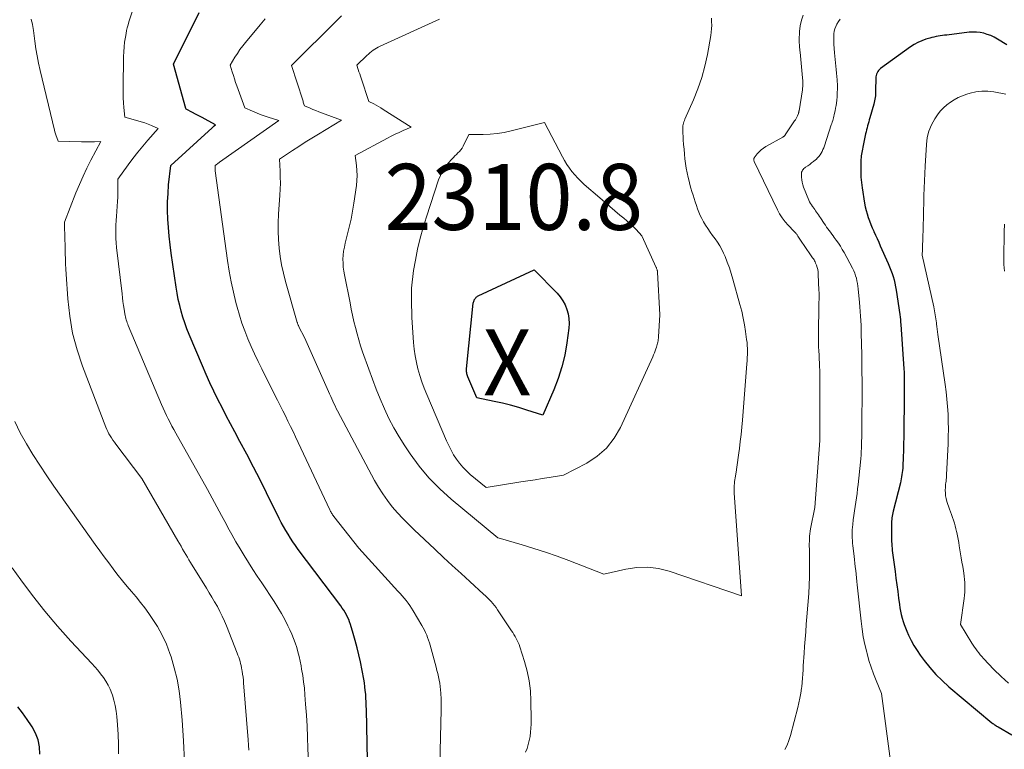
# Model space of a CAD drawing. Units: feet. Extents: x 1147749 to 1151672, y 7062567 to 7068870.
# Drawn here: x 1147983 to 1148132, y 7063370 to 7063480 of the extents above; entities that cross this region are included whole.
import ezdxf
from ezdxf.enums import TextEntityAlignment as Align

# ---------------------------------------------------------------- set-up
doc = ezdxf.new("R2010")
doc.units = ezdxf.units.FT
doc.header["$MEASUREMENT"] = 0
for name, color, linetype, lineweight in [('Level 44', 7, 'Continuous', 0), ('Level 45', 7, 'Continuous', 0), ('Level 46', 7, 'Continuous', 0)]:
    doc.layers.add(name, color=color, linetype=linetype, lineweight=lineweight)
doc.styles.add('Style-ENGINEERING', font='ENGINEERING.shx')

msp = doc.modelspace()

# ---------------------------------------------------------------- linework, layer by layer
at = {"layer": 'Level 44', "color": 32, "linetype": 'Continuous', "lineweight": 30, "flags": 128}
for points, elevation in [([(1148035.44, 7063367.95), (1148035.3, 7063375.69), (1148035.28, 7063376.27), (1148035.26, 7063376.84), (1148035.23, 7063377.42), (1148035.19, 7063378), (1148035.13, 7063378.58), (1148035.06, 7063379.15), (1148034.98, 7063379.72), (1148034.88, 7063380.29), (1148034.38, 7063382.9), (1148034.15, 7063383.99), (1148033.9, 7063385.07), (1148033.61, 7063386.15), (1148033.3, 7063387.22), (1148032.88, 7063388.59), (1148032.75, 7063388.97), (1148032.61, 7063389.34), (1148032.44, 7063389.7), (1148032.26, 7063390.06), (1148032.06, 7063390.4), (1148031.85, 7063390.74), (1148031.63, 7063391.07), (1148031.4, 7063391.4), (1148024.97, 7063399.98), (1148024.57, 7063400.54), (1148024.17, 7063401.1), (1148023.79, 7063401.68), (1148023.42, 7063402.26), (1148023.07, 7063402.85), (1148022.73, 7063403.45), (1148022.4, 7063404.05), (1148022.09, 7063404.67), (1148020.15, 7063408.54), (1148019.17, 7063410.5), (1148018.16, 7063412.46), (1148017.15, 7063414.41), (1148016.12, 7063416.35), (1148015.36, 7063417.77), (1148014.71, 7063419), (1148014.06, 7063420.24), (1148013.43, 7063421.48), (1148012.8, 7063422.72), (1148012.18, 7063423.98), (1148011.59, 7063425.24), (1148011.01, 7063426.51), (1148010.46, 7063427.79), (1148008.45, 7063432.57), (1148008.1, 7063433.43), (1148007.78, 7063434.3), (1148007.49, 7063435.18), (1148007.23, 7063436.08), (1148007, 7063436.97), (1148006.79, 7063437.88), (1148006.61, 7063438.79), (1148006.46, 7063439.71), (1148005.71, 7063444.87), (1148005.54, 7063446.16), (1148005.39, 7063447.46), (1148005.28, 7063448.75), (1148005.2, 7063450.05), (1148005.16, 7063451.35), (1148005.17, 7063452.65), (1148005.23, 7063453.94), (1148005.33, 7063455.24), (1148005.64, 7063458.18), (1148011.92, 7063463.89), (1148012, 7063463.96), (1148012.09, 7063464.04), (1148012.17, 7063464.12), (1148012.25, 7063464.19), (1148012.41, 7063464.35), (1148010.87, 7063465.17), (1148010.39, 7063465.43), (1148009.9, 7063465.69), (1148009.42, 7063465.95), (1148008.93, 7063466.21), (1148007.96, 7063466.73), (1148007.93, 7063466.82), (1148006.07, 7063473.51), (1148009.97, 7063481.35)], 2300), ([(1148132.32, 7063476.48), (1148130.91, 7063477.34), (1148130.42, 7063477.62), (1148129.91, 7063477.86), (1148129.38, 7063478.05), (1148128.84, 7063478.22), (1148128.29, 7063478.33), (1148127.73, 7063478.39), (1148127.18, 7063478.4), (1148126.61, 7063478.36), (1148123.23, 7063477.95), (1148122.91, 7063477.91), (1148122.59, 7063477.87), (1148122.26, 7063477.82), (1148121.94, 7063477.77), (1148121.62, 7063477.71), (1148121.3, 7063477.64), (1148120.99, 7063477.57), (1148120.67, 7063477.48), (1148120.05, 7063477.3), (1148119.44, 7063477.09), (1148118.85, 7063476.84), (1148118.29, 7063476.53), (1148117.75, 7063476.18), (1148113.18, 7063472.85), (1148113.02, 7063472.72), (1148112.88, 7063472.57), (1148112.77, 7063472.4), (1148112.67, 7063472.22), (1148112.6, 7063472.02), (1148112.54, 7063471.83), (1148112.51, 7063471.62), (1148112.49, 7063471.42), (1148112.46, 7063469.53), (1148112.46, 7063469.27), (1148112.44, 7063469.01), (1148112.42, 7063468.75), (1148112.38, 7063468.5), (1148112.34, 7063468.24), (1148112.29, 7063467.98), (1148112.23, 7063467.73), (1148112.17, 7063467.48), (1148111.58, 7063465.4), (1148111.49, 7063465.1), (1148111.41, 7063464.8), (1148111.32, 7063464.5), (1148111.23, 7063464.2), (1148111.15, 7063463.9), (1148111.07, 7063463.6), (1148111, 7063463.29), (1148110.93, 7063462.99), (1148110.55, 7063461.21), (1148110.41, 7063460.41), (1148110.29, 7063459.61), (1148110.22, 7063458.81), (1148110.19, 7063458), (1148110.19, 7063457.19), (1148110.23, 7063456.38), (1148110.3, 7063455.58), (1148110.41, 7063454.77), (1148110.78, 7063452.46), (1148110.89, 7063451.91), (1148111.01, 7063451.37), (1148111.16, 7063450.83), (1148111.34, 7063450.3), (1148111.53, 7063449.77), (1148111.74, 7063449.25), (1148111.95, 7063448.73), (1148112.18, 7063448.22), (1148112.2, 7063448.17), (1148112.44, 7063447.63), (1148112.68, 7063447.09), (1148112.92, 7063446.55), (1148113.16, 7063446.01), (1148114.36, 7063443.29), (1148114.57, 7063442.8), (1148114.76, 7063442.31), (1148114.94, 7063441.82), (1148115.1, 7063441.32), (1148115.25, 7063440.82), (1148115.38, 7063440.31), (1148115.49, 7063439.8), (1148115.57, 7063439.28), (1148116.12, 7063435.58), (1148116.17, 7063435.2), (1148116.22, 7063434.82), (1148116.25, 7063434.43), (1148116.28, 7063434.05), (1148116.74, 7063427.36), (1148116.75, 7063427.17), (1148116.76, 7063426.98), (1148116.77, 7063426.78), (1148116.78, 7063426.59), (1148116.78, 7063426.4), (1148116.78, 7063426.2), (1148116.79, 7063426.01), (1148116.79, 7063425.82), (1148116.8, 7063422.68), (1148116.74, 7063417.99), (1148116.72, 7063416.99), (1148116.7, 7063415.98), (1148116.67, 7063414.97), (1148116.63, 7063413.96), (1148116.58, 7063412.6), (1148116.56, 7063412.27), (1148116.53, 7063411.95), (1148116.5, 7063411.63), (1148116.45, 7063411.31), (1148116.4, 7063410.99), (1148116.34, 7063410.67), (1148116.27, 7063410.36), (1148116.2, 7063410.04), (1148115.12, 7063405.78), (1148115.06, 7063405.52), (1148115.01, 7063405.27), (1148114.96, 7063405.01), (1148114.92, 7063404.76), (1148114.89, 7063404.5), (1148114.87, 7063404.24), (1148114.86, 7063403.98), (1148114.86, 7063403.72), (1148114.88, 7063401.52), (1148114.88, 7063401.18), (1148114.9, 7063400.83), (1148114.92, 7063400.48), (1148114.95, 7063400.14), (1148114.98, 7063399.79), (1148115.02, 7063399.45), (1148115.07, 7063399.1), (1148115.11, 7063398.76), (1148115.4, 7063396.61), (1148115.54, 7063395.61), (1148115.67, 7063394.61), (1148115.8, 7063393.6), (1148115.93, 7063392.6), (1148116.06, 7063391.64), (1148116.13, 7063391.12), (1148116.22, 7063390.6), (1148116.34, 7063390.08), (1148116.46, 7063389.57), (1148116.61, 7063389.06), (1148116.77, 7063388.56), (1148116.96, 7063388.07), (1148117.17, 7063387.58), (1148117.46, 7063386.95), (1148117.84, 7063386.16), (1148118.26, 7063385.4), (1148118.73, 7063384.66), (1148119.22, 7063383.94), (1148119.82, 7063383.13), (1148120.67, 7063382.06), (1148121.57, 7063381.03), (1148122.55, 7063380.07), (1148123.57, 7063379.15), (1148130.09, 7063373.69), (1148130.2, 7063373.6), (1148130.31, 7063373.52), (1148130.43, 7063373.43), (1148130.54, 7063373.35), (1148130.66, 7063373.27), (1148130.78, 7063373.19), (1148130.9, 7063373.12), (1148131.02, 7063373.05), (1148133.11, 7063371.84)], 2300), ([(1148051.46, 7063437.28), (1148051.6, 7063437.71), (1148051.64, 7063437.82), (1148051.7, 7063437.93), (1148051.77, 7063438.02), (1148051.85, 7063438.12), (1148051.94, 7063438.2), (1148052.03, 7063438.27), (1148052.14, 7063438.34), (1148052.25, 7063438.39), (1148060.73, 7063442.36), (1148064.2, 7063438.8), (1148064.67, 7063438.25), (1148065.08, 7063437.67), (1148065.41, 7063437.03), (1148065.68, 7063436.36), (1148065.86, 7063435.66), (1148065.98, 7063434.96), (1148066, 7063434.24), (1148065.95, 7063433.52), (1148065.66, 7063431.27), (1148065.34, 7063429.44), (1148064.93, 7063427.64), (1148064.36, 7063425.88), (1148063.69, 7063424.14), (1148062.03, 7063420.31), (1148059.59, 7063421.1), (1148058.37, 7063421.47), (1148057.14, 7063421.82), (1148055.9, 7063422.13), (1148054.65, 7063422.41), (1148052.02, 7063422.96), (1148050.67, 7063426.15), (1148050.61, 7063426.29), (1148050.56, 7063426.43), (1148050.52, 7063426.58), (1148050.49, 7063426.73), (1148050.47, 7063426.88), (1148050.46, 7063427.03), (1148050.46, 7063427.18), (1148050.47, 7063427.34), (1148051.46, 7063437.28)], 2310), ([(1147985.82, 7063368.93), (1147985.75, 7063370.03), (1147985.55, 7063371.1), (1147985.16, 7063372.11), (1147984.65, 7063373.08), (1147984.57, 7063373.2), (1147983.89, 7063374.19), (1147983.19, 7063375.17), (1147982.45, 7063376.11)], 2290)]:
    msp.add_lwpolyline(points, dxfattribs=dict(at, elevation=elevation))
at = {"layer": 'Level 45', "color": 32, "linetype": 'Continuous', "lineweight": 0, "flags": 128}
for points, elevation in [([(1148026.51, 7063367.62), (1148026.44, 7063369.81), (1148026.38, 7063371.49), (1148026.3, 7063373.17), (1148026.2, 7063374.85), (1148026.08, 7063376.53), (1148025.98, 7063377.94), (1148025.89, 7063378.91), (1148025.78, 7063379.88), (1148025.64, 7063380.84), (1148025.48, 7063381.81), (1148025.39, 7063382.3), (1148025.25, 7063383.01), (1148025.1, 7063383.72), (1148024.92, 7063384.42), (1148024.73, 7063385.11), (1148024.51, 7063385.8), (1148024.27, 7063386.48), (1148023.99, 7063387.14), (1148023.7, 7063387.8), (1148023.41, 7063388.4), (1148022.93, 7063389.34), (1148022.43, 7063390.27), (1148021.89, 7063391.17), (1148021.32, 7063392.06), (1148019.43, 7063394.88), (1148018.76, 7063395.91), (1148018.08, 7063396.94), (1148017.42, 7063397.98), (1148016.77, 7063399.03), (1148016.14, 7063400.08), (1148015.51, 7063401.14), (1148014.91, 7063402.22), (1148014.32, 7063403.3), (1148014.07, 7063403.77), (1148013.36, 7063405.09), (1148012.65, 7063406.41), (1148011.93, 7063407.72), (1148011.2, 7063409.03), (1148006.4, 7063417.61), (1148006.11, 7063418.13), (1148005.82, 7063418.67), (1148005.54, 7063419.2), (1148005.26, 7063419.74), (1148005, 7063420.28), (1148004.74, 7063420.83), (1148004.49, 7063421.38), (1148004.25, 7063421.93), (1147999.21, 7063433.89), (1147999.13, 7063434.11), (1147999.04, 7063434.32), (1147998.97, 7063434.54), (1147998.9, 7063434.76), (1147998.84, 7063434.99), (1147998.79, 7063435.21), (1147998.74, 7063435.44), (1147998.7, 7063435.66), (1147998.59, 7063436.38), (1147998.5, 7063436.96), (1147998.41, 7063437.55), (1147998.33, 7063438.13), (1147998.26, 7063438.72), (1147997.43, 7063445.75), (1147997.36, 7063446.43), (1147997.32, 7063447.1), (1147997.3, 7063447.78), (1147997.31, 7063448.46), (1147997.33, 7063449.14), (1147997.37, 7063449.82), (1147997.41, 7063450.5), (1147997.47, 7063451.18), (1147997.54, 7063452.01), (1147997.59, 7063452.69), (1147997.63, 7063453.37), (1147997.65, 7063454.05), (1147997.65, 7063454.74), (1147997.65, 7063456.1), (1147999.21, 7063458.28), (1147999.92, 7063459.23), (1148000.64, 7063460.18), (1148001.4, 7063461.1), (1148002.18, 7063462), (1148003.76, 7063463.79), (1148002.74, 7063464.22), (1148002.22, 7063464.43), (1148001.7, 7063464.63), (1148001.18, 7063464.8), (1148000.65, 7063464.96), (1147998.69, 7063465.51), (1147998.55, 7063466.96), (1147998.49, 7063467.69), (1147998.44, 7063468.42), (1147998.42, 7063469.15), (1147998.42, 7063469.88), (1147998.5, 7063474.67), (1147998.53, 7063475.41), (1147998.58, 7063476.15), (1147998.66, 7063476.88), (1147998.77, 7063477.61), (1147998.87, 7063478.16), (1147998.95, 7063478.61), (1147999.05, 7063479.05), (1147999.17, 7063479.49), (1147999.31, 7063479.93), (1148000.43, 7063483.36)], 2298), ([(1148017.5, 7063369.54), (1148017.44, 7063370.31), (1148017.39, 7063371.08), (1148016.69, 7063379.73), (1148016.65, 7063380.17), (1148016.6, 7063380.61), (1148016.54, 7063381.05), (1148016.47, 7063381.49), (1148016.44, 7063381.71), (1148016.37, 7063382.04), (1148016.31, 7063382.36), (1148016.23, 7063382.68), (1148016.14, 7063383), (1148016.05, 7063383.31), (1148015.94, 7063383.63), (1148015.83, 7063383.94), (1148015.72, 7063384.25), (1148014.1, 7063388.36), (1148013.79, 7063389.11), (1148013.46, 7063389.85), (1148013.09, 7063390.58), (1148012.71, 7063391.3), (1148012.3, 7063392.01), (1148011.89, 7063392.71), (1148011.47, 7063393.41), (1148011.05, 7063394.11), (1148008.66, 7063397.98), (1148008.41, 7063398.38), (1148008.17, 7063398.79), (1148007.93, 7063399.2), (1148007.69, 7063399.61), (1148007.45, 7063400.03), (1148007.22, 7063400.44), (1148006.98, 7063400.85), (1148006.74, 7063401.26), (1148001.28, 7063410.73), (1147997.32, 7063415.94), (1147997.1, 7063416.25), (1147996.88, 7063416.55), (1147996.67, 7063416.86), (1147996.47, 7063417.18), (1147996.28, 7063417.5), (1147996.1, 7063417.83), (1147995.94, 7063418.17), (1147995.8, 7063418.52), (1147992.28, 7063427.73), (1147991.45, 7063430.23), (1147990.78, 7063432.76), (1147990.33, 7063435.35), (1147990.04, 7063437.96), (1147989.8, 7063441.7), (1147989.75, 7063442.47), (1147989.72, 7063443.25), (1147989.69, 7063444.02), (1147989.67, 7063444.8), (1147989.65, 7063445.53), (1147989.65, 7063445.94), (1147989.64, 7063446.35), (1147989.62, 7063446.75), (1147989.61, 7063447.16), (1147989.59, 7063447.57), (1147989.58, 7063447.97), (1147989.56, 7063448.37), (1147989.55, 7063448.78), (1147989.53, 7063449.58), (1147991.28, 7063454.04), (1147991.8, 7063455.29), (1147992.35, 7063456.54), (1147992.94, 7063457.76), (1147993.56, 7063458.98), (1147995.07, 7063461.8), (1147994.08, 7063461.76), (1147993.59, 7063461.75), (1147993.09, 7063461.74), (1147992.6, 7063461.75), (1147992.1, 7063461.76), (1147988.59, 7063461.86), (1147988.37, 7063462.41), (1147988.27, 7063462.69), (1147988.17, 7063462.97), (1147988.09, 7063463.25), (1147988.01, 7063463.54), (1147985.85, 7063472.57), (1147985.6, 7063473.67), (1147985.39, 7063474.77), (1147985.21, 7063475.88), (1147985.06, 7063477), (1147984.86, 7063478.65), (1147984.82, 7063478.94), (1147984.77, 7063479.23), (1147984.71, 7063479.52), (1147984.65, 7063479.81), (1147984.57, 7063480.09), (1147984.49, 7063480.37)], 2296), ([(1148046.4, 7063367.34), (1148046.63, 7063375.63), (1148046.64, 7063376.23), (1148046.64, 7063376.82), (1148046.62, 7063377.41), (1148046.59, 7063378), (1148046.58, 7063378.19), (1148046.54, 7063378.69), (1148046.48, 7063379.18), (1148046.41, 7063379.68), (1148046.31, 7063380.17), (1148046.21, 7063380.65), (1148046.1, 7063381.14), (1148045.98, 7063381.63), (1148045.85, 7063382.11), (1148044.95, 7063385.44), (1148044.83, 7063385.83), (1148044.71, 7063386.21), (1148044.57, 7063386.59), (1148044.43, 7063386.97), (1148044.26, 7063387.35), (1148044.09, 7063387.71), (1148043.91, 7063388.07), (1148043.71, 7063388.43), (1148042.4, 7063390.65), (1148042.15, 7063391.06), (1148041.89, 7063391.45), (1148041.61, 7063391.84), (1148041.32, 7063392.21), (1148041.02, 7063392.58), (1148040.71, 7063392.94), (1148040.4, 7063393.3), (1148040.08, 7063393.65), (1148034.16, 7063400.14), (1148030.36, 7063404.97), (1148030.27, 7063405.09), (1148030.18, 7063405.21), (1148030.1, 7063405.34), (1148030.02, 7063405.47), (1148029.94, 7063405.59), (1148029.87, 7063405.73), (1148029.8, 7063405.86), (1148029.74, 7063405.99), (1148024.56, 7063417.03), (1148024.18, 7063417.83), (1148023.8, 7063418.62), (1148023.41, 7063419.42), (1148023.01, 7063420.21), (1148022.61, 7063421), (1148022.22, 7063421.79), (1148021.82, 7063422.58), (1148021.42, 7063423.37), (1148019.44, 7063427.32), (1148018.89, 7063428.45), (1148018.35, 7063429.6), (1148017.83, 7063430.75), (1148017.33, 7063431.91), (1148016.86, 7063433.09), (1148016.43, 7063434.28), (1148016.05, 7063435.48), (1148015.7, 7063436.7), (1148015.52, 7063437.39), (1148015.13, 7063438.96), (1148014.79, 7063440.55), (1148014.5, 7063442.14), (1148014.25, 7063443.75), (1148012.39, 7063457.35), (1148012.38, 7063457.43), (1148012.37, 7063457.51), (1148012.37, 7063457.59), (1148012.36, 7063457.67), (1148012.36, 7063457.75), (1148012.36, 7063457.83), (1148012.37, 7063457.91), (1148012.37, 7063457.99), (1148012.39, 7063458.17), (1148012.6, 7063458.34), (1148012.71, 7063458.43), (1148012.82, 7063458.51), (1148012.93, 7063458.59), (1148013.04, 7063458.67), (1148022.04, 7063464.99), (1148020.42, 7063465.5), (1148019.81, 7063465.7), (1148019.21, 7063465.92), (1148018.62, 7063466.15), (1148018.04, 7063466.4), (1148016.87, 7063466.92), (1148015.66, 7063470.25), (1148015.48, 7063470.77), (1148015.3, 7063471.29), (1148015.13, 7063471.82), (1148014.96, 7063472.35), (1148014.63, 7063473.4), (1148015.36, 7063474.59), (1148015.74, 7063475.17), (1148016.13, 7063475.74), (1148016.55, 7063476.3), (1148016.98, 7063476.84), (1148019.18, 7063479.49), (1148019.95, 7063480.39)], 2302), ([(1148059.41, 7063369.23), (1148059.63, 7063369.81), (1148059.83, 7063370.4), (1148059.98, 7063371.01), (1148060.09, 7063371.62), (1148060.17, 7063372.24), (1148060.23, 7063372.86), (1148060.26, 7063373.48), (1148060.27, 7063374.11), (1148060.22, 7063377.01), (1148060.14, 7063378.52), (1148059.96, 7063380.02), (1148059.65, 7063381.5), (1148059.26, 7063382.96), (1148058.54, 7063385.21), (1148058.43, 7063385.53), (1148058.3, 7063385.85), (1148058.15, 7063386.16), (1148058, 7063386.46), (1148057.82, 7063386.76), (1148057.65, 7063387.06), (1148057.46, 7063387.35), (1148057.28, 7063387.64), (1148055.17, 7063390.81), (1148054.94, 7063391.14), (1148054.7, 7063391.46), (1148054.45, 7063391.77), (1148054.19, 7063392.07), (1148053.91, 7063392.36), (1148053.63, 7063392.65), (1148053.34, 7063392.93), (1148053.05, 7063393.2), (1148050.97, 7063395.09), (1148049.64, 7063396.31), (1148048.31, 7063397.53), (1148046.98, 7063398.76), (1148045.66, 7063399.99), (1148042.51, 7063402.94), (1148041.65, 7063403.78), (1148040.81, 7063404.64), (1148040, 7063405.53), (1148039.22, 7063406.44), (1148038.48, 7063407.39), (1148037.78, 7063408.37), (1148037.14, 7063409.39), (1148036.54, 7063410.43), (1148030.91, 7063421), (1148030.72, 7063421.35), (1148030.54, 7063421.71), (1148030.37, 7063422.07), (1148030.21, 7063422.44), (1148030.05, 7063422.81), (1148029.88, 7063423.17), (1148029.72, 7063423.54), (1148029.56, 7063423.91), (1148025.89, 7063432.1), (1148025.07, 7063433.73), (1148025.03, 7063433.81), (1148024.99, 7063433.89), (1148024.96, 7063433.97), (1148024.92, 7063434.05), (1148024.89, 7063434.13), (1148024.86, 7063434.21), (1148024.83, 7063434.3), (1148024.81, 7063434.38), (1148023.03, 7063440.6), (1148022.71, 7063441.85), (1148022.44, 7063443.1), (1148022.23, 7063444.37), (1148022.07, 7063445.65), (1148021.97, 7063446.93), (1148021.92, 7063448.22), (1148021.94, 7063449.5), (1148021.99, 7063450.79), (1148022.2, 7063453.65), (1148022.24, 7063454.56), (1148022.27, 7063455.47), (1148022.25, 7063456.38), (1148022.22, 7063457.3), (1148022.11, 7063459.12), (1148024.07, 7063460.42), (1148025.05, 7063461.06), (1148026.03, 7063461.7), (1148027.03, 7063462.32), (1148028.03, 7063462.94), (1148031.5, 7063465.05), (1148028.49, 7063466.17), (1148028.06, 7063466.33), (1148027.63, 7063466.49), (1148027.2, 7063466.66), (1148026.78, 7063466.84), (1148025.93, 7063467.19), (1148025.83, 7063467.48), (1148025.78, 7063467.63), (1148025.73, 7063467.78), (1148025.69, 7063467.92), (1148025.64, 7063468.07), (1148023.92, 7063473.35), (1148030.92, 7063480.27), (1148031.54, 7063480.88)], 2304), ([(1148087.59, 7063480.49), (1148087.61, 7063479.96), (1148087.62, 7063479.43), (1148087.6, 7063478.91), (1148087.55, 7063478.38), (1148087.48, 7063477.86), (1148086.97, 7063475.01), (1148086.59, 7063473.24), (1148086.13, 7063471.5), (1148085.54, 7063469.8), (1148084.86, 7063468.12), (1148083.55, 7063465.2), (1148083.47, 7063465), (1148083.4, 7063464.81), (1148083.34, 7063464.61), (1148083.29, 7063464.4), (1148083.25, 7063464.19), (1148083.22, 7063463.99), (1148083.22, 7063463.78), (1148083.22, 7063463.57), (1148083.31, 7063462.07), (1148083.36, 7063461.35), (1148083.42, 7063460.63), (1148083.49, 7063459.9), (1148083.56, 7063459.18), (1148083.66, 7063458.47), (1148083.77, 7063457.75), (1148083.9, 7063457.04), (1148084.06, 7063456.34), (1148084.19, 7063455.8), (1148084.32, 7063455.27), (1148084.47, 7063454.74), (1148084.62, 7063454.21), (1148084.79, 7063453.69), (1148084.96, 7063453.17), (1148085.13, 7063452.65), (1148085.3, 7063452.13), (1148085.47, 7063451.61), (1148085.66, 7063451.09), (1148085.87, 7063450.59), (1148086.11, 7063450.11), (1148086.38, 7063449.63), (1148086.68, 7063449.14), (1148087.02, 7063448.6), (1148087.38, 7063448.08), (1148087.75, 7063447.56), (1148088.13, 7063447.05), (1148088.5, 7063446.54), (1148088.85, 7063446.01), (1148089.15, 7063445.45), (1148089.42, 7063444.88), (1148089.64, 7063444.37), (1148089.98, 7063443.52), (1148090.3, 7063442.67), (1148090.58, 7063441.8), (1148090.84, 7063440.92), (1148091.9, 7063437.09), (1148092.16, 7063436.07), (1148092.39, 7063435.04), (1148092.58, 7063434.01), (1148092.75, 7063432.98), (1148092.91, 7063431.81), (1148092.97, 7063431.35), (1148093.01, 7063430.89), (1148093.03, 7063430.43), (1148093.04, 7063429.97), (1148093.03, 7063429.51), (1148093.01, 7063429.05), (1148092.99, 7063428.58), (1148092.96, 7063428.12), (1148092.27, 7063419.55), (1148092.18, 7063418.48), (1148092.07, 7063417.41), (1148091.95, 7063416.34), (1148091.82, 7063415.28), (1148091.73, 7063414.61), (1148091.63, 7063413.88), (1148091.52, 7063413.15), (1148091.41, 7063412.43), (1148091.3, 7063411.7), (1148091.15, 7063410.81), (1148091.11, 7063410.53), (1148091.08, 7063410.25), (1148091.05, 7063409.96), (1148091.03, 7063409.68), (1148091.02, 7063409.39), (1148091.02, 7063409.11), (1148091.03, 7063408.82), (1148091.04, 7063408.54), (1148092.12, 7063392.92), (1148081.19, 7063396.65), (1148079.56, 7063397.05), (1148077.93, 7063397.28), (1148076.27, 7063397.22), (1148074.61, 7063396.98), (1148071.27, 7063396.21), (1148065.97, 7063398.27), (1148064.21, 7063398.92), (1148062.45, 7063399.55), (1148060.67, 7063400.13), (1148058.88, 7063400.68), (1148055.28, 7063401.74), (1148055.21, 7063401.74), (1148048.12, 7063407.61), (1148046.4, 7063409.16), (1148044.77, 7063410.81), (1148043.29, 7063412.59), (1148041.91, 7063414.46), (1148041.11, 7063415.65), (1148040.24, 7063417.01), (1148039.43, 7063418.4), (1148038.7, 7063419.83), (1148038.02, 7063421.29), (1148037.4, 7063422.78), (1148036.79, 7063424.27), (1148036.22, 7063425.78), (1148035.66, 7063427.29), (1148034.72, 7063429.93), (1148034.42, 7063430.84), (1148034.13, 7063431.75), (1148033.87, 7063432.67), (1148033.63, 7063433.6), (1148033.41, 7063434.53), (1148033.2, 7063435.47), (1148033, 7063436.4), (1148032.81, 7063437.34), (1148031.95, 7063441.58), (1148031.85, 7063442.17), (1148031.78, 7063442.78), (1148031.75, 7063443.38), (1148031.74, 7063443.99), (1148031.78, 7063444.59), (1148031.84, 7063445.2), (1148031.95, 7063445.79), (1148032.08, 7063446.38), (1148032.4, 7063447.6), (1148032.69, 7063448.81), (1148032.96, 7063450.02), (1148033.18, 7063451.23), (1148033.39, 7063452.45), (1148033.78, 7063455.16), (1148033.86, 7063455.91), (1148033.9, 7063456.67), (1148033.86, 7063457.43), (1148033.79, 7063458.19), (1148033.57, 7063459.7), (1148038.48, 7063462.31), (1148039.07, 7063462.62), (1148039.66, 7063462.91), (1148040.25, 7063463.19), (1148040.85, 7063463.46), (1148042.06, 7063463.99), (1148037.83, 7063466.67), (1148037.48, 7063466.89), (1148037.12, 7063467.1), (1148036.76, 7063467.3), (1148036.4, 7063467.5), (1148035.67, 7063467.88), (1148034.5, 7063471.39), (1148034.39, 7063471.72), (1148034.28, 7063472.05), (1148034.17, 7063472.38), (1148034.07, 7063472.7), (1148033.85, 7063473.36), (1148035.36, 7063474.85), (1148035.59, 7063475.06), (1148035.82, 7063475.26), (1148036.06, 7063475.45), (1148036.31, 7063475.64), (1148036.57, 7063475.81), (1148036.83, 7063475.97), (1148037.1, 7063476.12), (1148037.38, 7063476.25), (1148046.35, 7063480.33)], 2306), ([(1148101.5, 7063480.98), (1148101.2, 7063480.18), (1148101.02, 7063479.34), (1148100.92, 7063478.48), (1148100.88, 7063477.17), (1148100.88, 7063476.94), (1148100.88, 7063476.72), (1148100.9, 7063476.49), (1148100.92, 7063476.27), (1148100.94, 7063476.04), (1148100.97, 7063475.81), (1148100.99, 7063475.59), (1148101.02, 7063475.36), (1148101.39, 7063471.48), (1148101.4, 7063471.33), (1148101.42, 7063471.18), (1148101.43, 7063471.03), (1148101.44, 7063470.88), (1148101.44, 7063470.73), (1148101.44, 7063470.58), (1148101.44, 7063470.43), (1148101.43, 7063470.28), (1148101.43, 7063470.26), (1148101.41, 7063470.1), (1148101.4, 7063469.94), (1148101.37, 7063469.78), (1148101.35, 7063469.62), (1148100.85, 7063466.44), (1148100.84, 7063466.39), (1148100.83, 7063466.34), (1148100.82, 7063466.29), (1148100.81, 7063466.24), (1148100.8, 7063466.19), (1148100.78, 7063466.14), (1148100.77, 7063466.1), (1148100.75, 7063466.05), (1148100.61, 7063465.72), (1148100.51, 7063465.51), (1148100.4, 7063465.31), (1148100.29, 7063465.11), (1148100.17, 7063464.92), (1148098.77, 7063462.82), (1148098.73, 7063462.76), (1148098.69, 7063462.71), (1148098.64, 7063462.67), (1148098.59, 7063462.63), (1148098.54, 7063462.59), (1148098.49, 7063462.55), (1148098.43, 7063462.52), (1148098.37, 7063462.48), (1148095.82, 7063461.05), (1148095.45, 7063460.81), (1148095.11, 7063460.55), (1148094.8, 7063460.25), (1148094.51, 7063459.92), (1148094.07, 7063459.35), (1148094.03, 7063459.28), (1148094, 7063459.21), (1148093.99, 7063459.14), (1148093.98, 7063459.07), (1148093.99, 7063458.99), (1148094.01, 7063458.91), (1148094.03, 7063458.84), (1148094.06, 7063458.77), (1148097.57, 7063451.46), (1148097.91, 7063450.82), (1148098.29, 7063450.22), (1148098.73, 7063449.65), (1148099.21, 7063449.1), (1148100.1, 7063448.18), (1148100.16, 7063448.12), (1148100.22, 7063448.06), (1148100.28, 7063447.99), (1148100.34, 7063447.93), (1148100.39, 7063447.86), (1148100.45, 7063447.79), (1148100.5, 7063447.72), (1148100.55, 7063447.65), (1148100.66, 7063447.48), (1148100.76, 7063447.31), (1148100.87, 7063447.15), (1148100.97, 7063447), (1148101.08, 7063446.84), (1148102.6, 7063444.63), (1148102.7, 7063444.48), (1148102.81, 7063444.33), (1148102.91, 7063444.17), (1148103.02, 7063444.02), (1148103.12, 7063443.86), (1148103.21, 7063443.7), (1148103.29, 7063443.54), (1148103.37, 7063443.36), (1148103.49, 7063443.05), (1148103.6, 7063442.72), (1148103.68, 7063442.38), (1148103.74, 7063442.04), (1148103.77, 7063441.69), (1148103.87, 7063439.2), (1148103.88, 7063438.92), (1148103.89, 7063438.63), (1148103.89, 7063438.35), (1148103.88, 7063438.07), (1148103.88, 7063437.79), (1148103.87, 7063437.5), (1148103.86, 7063437.22), (1148103.86, 7063436.94), (1148103.8, 7063432.74), (1148103.8, 7063432.06), (1148103.8, 7063431.39), (1148103.82, 7063430.72), (1148103.85, 7063430.04), (1148103.88, 7063429.45), (1148103.9, 7063429.07), (1148103.92, 7063428.7), (1148103.94, 7063428.33), (1148103.95, 7063427.95), (1148103.97, 7063427.58), (1148103.98, 7063427.21), (1148103.99, 7063426.84), (1148103.99, 7063426.46), (1148104, 7063417.67), (1148104, 7063417.53), (1148104, 7063417.38), (1148104, 7063417.23), (1148104, 7063417.09), (1148104, 7063416.9), (1148104, 7063416.85), (1148104, 7063416.79), (1148104, 7063416.74), (1148103.99, 7063416.68), (1148103.99, 7063416.63), (1148103.99, 7063416.58), (1148103.98, 7063416.52), (1148103.98, 7063416.47), (1148103.26, 7063406.34), (1148102.61, 7063403.1), (1148102.54, 7063402.72), (1148102.49, 7063402.34), (1148102.45, 7063401.96), (1148102.43, 7063401.58), (1148102.42, 7063401.2), (1148102.41, 7063400.81), (1148102.41, 7063400.43), (1148102.42, 7063400.04), (1148102.45, 7063398.3), (1148102.46, 7063397.05), (1148102.44, 7063395.8), (1148102.38, 7063394.55), (1148102.31, 7063393.3), (1148102.04, 7063389.75), (1148101.95, 7063388.62), (1148101.86, 7063387.49), (1148101.78, 7063386.36), (1148101.69, 7063385.23), (1148101.62, 7063384.24), (1148101.57, 7063383.6), (1148101.53, 7063382.97), (1148101.49, 7063382.33), (1148101.46, 7063381.7), (1148101.43, 7063381.06), (1148101.38, 7063380.43), (1148101.32, 7063379.79), (1148101.25, 7063379.16), (1148101.22, 7063378.93), (1148101.11, 7063378.18), (1148100.98, 7063377.44), (1148100.82, 7063376.71), (1148100.65, 7063375.98), (1148099.54, 7063371.74), (1148099.31, 7063371.02), (1148099.03, 7063370.31), (1148098.69, 7063369.63)], 2304), ([(1148107.08, 7063480.33), (1148106.84, 7063479.99), (1148106.6, 7063479.59), (1148106.42, 7063479.25), (1148106.28, 7063478.89), (1148106.19, 7063478.52), (1148106.14, 7063478.14), (1148106.12, 7063477.75), (1148106.12, 7063477.36), (1148106.13, 7063476.97), (1148106.14, 7063476.58), (1148106.24, 7063475.26), (1148106.28, 7063474.75), (1148106.32, 7063474.24), (1148106.37, 7063473.73), (1148106.42, 7063473.22), (1148106.47, 7063472.71), (1148106.52, 7063472.19), (1148106.57, 7063471.68), (1148106.61, 7063471.17), (1148106.63, 7063471), (1148106.66, 7063470.4), (1148106.67, 7063469.8), (1148106.65, 7063469.2), (1148106.61, 7063468.6), (1148106.56, 7063468.05), (1148106.52, 7063467.64), (1148106.46, 7063467.24), (1148106.39, 7063466.84), (1148106.31, 7063466.44), (1148106.24, 7063466.1), (1148106.18, 7063465.87), (1148106.13, 7063465.65), (1148106.07, 7063465.42), (1148106.01, 7063465.2), (1148105.95, 7063464.98), (1148105.88, 7063464.75), (1148105.81, 7063464.53), (1148105.74, 7063464.31), (1148104.7, 7063461.14), (1148104.6, 7063460.85), (1148104.48, 7063460.57), (1148104.35, 7063460.3), (1148104.21, 7063460.03), (1148104.04, 7063459.77), (1148103.87, 7063459.53), (1148103.66, 7063459.31), (1148103.44, 7063459.1), (1148103.33, 7063459.01), (1148103.05, 7063458.78), (1148102.76, 7063458.55), (1148102.47, 7063458.33), (1148102.17, 7063458.12), (1148101.83, 7063457.9), (1148101.71, 7063457.8), (1148101.58, 7063457.69), (1148101.48, 7063457.57), (1148101.38, 7063457.44), (1148101.3, 7063457.3), (1148101.24, 7063457.16), (1148101.21, 7063457.01), (1148101.2, 7063456.85), (1148101.22, 7063456.39), (1148101.25, 7063456), (1148101.31, 7063455.62), (1148101.41, 7063455.25), (1148101.54, 7063454.88), (1148102.34, 7063452.93), (1148102.46, 7063452.68), (1148102.59, 7063452.43), (1148102.73, 7063452.19), (1148102.89, 7063451.96), (1148102.92, 7063451.92), (1148103.07, 7063451.71), (1148103.22, 7063451.5), (1148103.37, 7063451.3), (1148103.52, 7063451.09), (1148103.67, 7063450.88), (1148103.82, 7063450.67), (1148103.96, 7063450.46), (1148104.1, 7063450.24), (1148104.66, 7063449.37), (1148104.84, 7063449.1), (1148105.03, 7063448.83), (1148105.22, 7063448.57), (1148105.41, 7063448.3), (1148105.61, 7063448.04), (1148105.8, 7063447.78), (1148106, 7063447.52), (1148106.19, 7063447.26), (1148106.48, 7063446.87), (1148106.81, 7063446.41), (1148107.12, 7063445.94), (1148107.41, 7063445.46), (1148107.69, 7063444.96), (1148108.95, 7063442.58), (1148109.13, 7063442.22), (1148109.29, 7063441.85), (1148109.42, 7063441.46), (1148109.54, 7063441.08), (1148109.63, 7063440.68), (1148109.71, 7063440.28), (1148109.77, 7063439.88), (1148109.82, 7063439.48), (1148110.02, 7063437.41), (1148110.08, 7063436.72), (1148110.13, 7063436.04), (1148110.18, 7063435.35), (1148110.21, 7063434.66), (1148110.24, 7063433.89), (1148110.26, 7063433.59), (1148110.27, 7063433.28), (1148110.27, 7063432.98), (1148110.28, 7063432.68), (1148110.29, 7063432.37), (1148110.29, 7063432.07), (1148110.3, 7063431.76), (1148110.3, 7063431.46), (1148110.35, 7063429.17), (1148110.37, 7063427.99), (1148110.39, 7063426.81), (1148110.4, 7063425.63), (1148110.4, 7063424.45), (1148110.4, 7063423.26), (1148110.4, 7063422.08), (1148110.39, 7063420.9), (1148110.38, 7063419.72), (1148110.36, 7063417.45), (1148110.35, 7063416.92), (1148110.34, 7063416.39), (1148110.33, 7063415.86), (1148110.31, 7063415.33), (1148110.28, 7063414.8), (1148110.25, 7063414.27), (1148110.2, 7063413.74), (1148110.15, 7063413.21), (1148109.8, 7063409.79), (1148109.72, 7063409.13), (1148109.64, 7063408.46), (1148109.54, 7063407.79), (1148109.44, 7063407.13), (1148109.34, 7063406.46), (1148109.24, 7063405.8), (1148109.15, 7063405.13), (1148109.06, 7063404.46), (1148108.98, 7063403.73), (1148108.94, 7063403.33), (1148108.91, 7063402.93), (1148108.89, 7063402.52), (1148108.89, 7063402.12), (1148108.91, 7063401.71), (1148108.93, 7063401.31), (1148108.96, 7063400.9), (1148109, 7063400.5), (1148109.19, 7063398.96), (1148109.25, 7063398.41), (1148109.31, 7063397.86), (1148109.38, 7063397.31), (1148109.44, 7063396.77), (1148109.49, 7063396.22), (1148109.55, 7063395.67), (1148109.61, 7063395.12), (1148109.67, 7063394.58), (1148110.25, 7063389.08), (1148110.4, 7063387.9), (1148110.59, 7063386.72), (1148110.83, 7063385.56), (1148111.1, 7063384.4), (1148111.16, 7063384.19), (1148111.45, 7063383.15), (1148111.78, 7063382.12), (1148112.14, 7063381.11), (1148112.54, 7063380.1), (1148113.37, 7063378.11), (1148114.69, 7063367.86)], 2302), ([(1148132.17, 7063468.99), (1148130.36, 7063469.34), (1148129.45, 7063469.44), (1148128.55, 7063469.46), (1148127.66, 7063469.34), (1148126.78, 7063469.14), (1148126.27, 7063468.98), (1148125.62, 7063468.74), (1148124.98, 7063468.47), (1148124.37, 7063468.14), (1148123.78, 7063467.78), (1148123.23, 7063467.36), (1148122.72, 7063466.9), (1148122.26, 7063466.39), (1148121.84, 7063465.84), (1148121.44, 7063465.24), (1148120.93, 7063464.33), (1148120.53, 7063463.38), (1148120.28, 7063462.39), (1148120.14, 7063461.36), (1148119.95, 7063458.05), (1148119.89, 7063456.94), (1148119.84, 7063455.82), (1148119.8, 7063454.71), (1148119.77, 7063453.6), (1148119.74, 7063452.48), (1148119.71, 7063451.37), (1148119.69, 7063450.26), (1148119.66, 7063449.14), (1148119.59, 7063446.7), (1148119.59, 7063446.55), (1148119.58, 7063446.39), (1148119.58, 7063446.24), (1148119.58, 7063446.08), (1148119.57, 7063445.92), (1148119.57, 7063445.77), (1148119.56, 7063445.61), (1148119.55, 7063445.46), (1148119.5, 7063444.57), (1148121.26, 7063436.76), (1148121.32, 7063436.46), (1148121.38, 7063436.16), (1148121.44, 7063435.85), (1148121.49, 7063435.55), (1148121.53, 7063435.25), (1148121.58, 7063434.94), (1148121.62, 7063434.64), (1148121.66, 7063434.33), (1148121.68, 7063434.14), (1148121.73, 7063433.74), (1148121.79, 7063433.34), (1148121.84, 7063432.94), (1148121.9, 7063432.54), (1148123, 7063424.99), (1148123.14, 7063423.86), (1148123.27, 7063422.74), (1148123.36, 7063421.61), (1148123.43, 7063420.48), (1148123.47, 7063419.35), (1148123.48, 7063418.22), (1148123.47, 7063417.09), (1148123.43, 7063415.96), (1148123.22, 7063411.29), (1148123.2, 7063411.04), (1148123.18, 7063410.8), (1148123.15, 7063410.56), (1148123.12, 7063410.32), (1148123.09, 7063410.08), (1148123.06, 7063409.84), (1148123.04, 7063409.6), (1148123.03, 7063409.36), (1148123.01, 7063408.96), (1148123.02, 7063408.52), (1148123.06, 7063408.09), (1148123.14, 7063407.67), (1148123.26, 7063407.24), (1148123.67, 7063406.08), (1148123.82, 7063405.66), (1148123.97, 7063405.24), (1148124.11, 7063404.81), (1148124.25, 7063404.39), (1148124.39, 7063403.97), (1148124.52, 7063403.54), (1148124.63, 7063403.11), (1148124.73, 7063402.67), (1148124.76, 7063402.53), (1148124.86, 7063402.03), (1148124.96, 7063401.52), (1148125.05, 7063401.01), (1148125.14, 7063400.5), (1148125.33, 7063399.31), (1148125.43, 7063398.67), (1148125.54, 7063398.02), (1148125.65, 7063397.37), (1148125.76, 7063396.73), (1148125.82, 7063396.39), (1148125.89, 7063395.91), (1148125.94, 7063395.43), (1148125.97, 7063394.95), (1148125.99, 7063394.47), (1148125.99, 7063393.99), (1148125.97, 7063393.51), (1148125.92, 7063393.03), (1148125.87, 7063392.55), (1148125.31, 7063388.59), (1148127.04, 7063385.76), (1148127.23, 7063385.46), (1148127.43, 7063385.17), (1148127.63, 7063384.88), (1148127.84, 7063384.59), (1148127.85, 7063384.57), (1148128.08, 7063384.28), (1148128.31, 7063384), (1148128.55, 7063383.72), (1148128.8, 7063383.45), (1148130.38, 7063381.77), (1148131.46, 7063380.71), (1148132.57, 7063379.69)], 2298), ([(1148042.12, 7063436.91), (1148042.11, 7063437.8), (1148042.11, 7063438.69), (1148042.15, 7063439.58), (1148042.21, 7063440.47), (1148042.31, 7063441.35), (1148042.45, 7063442.23), (1148042.73, 7063443.82), (1148043.06, 7063445.48), (1148043.44, 7063447.13), (1148043.89, 7063448.76), (1148044.38, 7063450.39), (1148046.23, 7063455.99), (1148046.51, 7063456.67), (1148046.83, 7063457.33), (1148047.24, 7063457.94), (1148047.69, 7063458.52), (1148048.26, 7063459.15), (1148048.48, 7063459.39), (1148048.7, 7063459.63), (1148048.93, 7063459.85), (1148049.17, 7063460.07), (1148049.4, 7063460.3), (1148049.61, 7063460.54), (1148049.78, 7063460.81), (1148049.94, 7063461.09), (1148050.82, 7063462.85), (1148052.98, 7063462.86), (1148054.06, 7063462.91), (1148055.13, 7063463.01), (1148056.19, 7063463.18), (1148057.24, 7063463.41), (1148062.26, 7063464.68), (1148064.99, 7063459.5), (1148065.32, 7063458.91), (1148065.67, 7063458.34), (1148066.05, 7063457.79), (1148066.44, 7063457.25), (1148066.87, 7063456.74), (1148067.31, 7063456.24), (1148067.79, 7063455.77), (1148068.28, 7063455.31), (1148070.65, 7063453.26), (1148071.41, 7063452.6), (1148072.18, 7063451.95), (1148072.95, 7063451.3), (1148073.72, 7063450.66), (1148074.28, 7063450.19), (1148074.77, 7063449.78), (1148075.24, 7063449.35), (1148075.7, 7063448.91), (1148076.15, 7063448.45), (1148077.04, 7063447.53), (1148079.2, 7063442.72), (1148079.24, 7063442.64), (1148079.27, 7063442.55), (1148079.3, 7063442.46), (1148079.33, 7063442.37), (1148079.36, 7063442.27), (1148079.38, 7063442.18), (1148079.39, 7063442.09), (1148079.4, 7063441.99), (1148079.76, 7063435.54), (1148079.55, 7063432.21), (1148079.53, 7063432.01), (1148079.51, 7063431.81), (1148079.48, 7063431.6), (1148079.44, 7063431.4), (1148079.39, 7063431.21), (1148079.34, 7063431.01), (1148079.28, 7063430.81), (1148079.23, 7063430.61), (1148079.16, 7063430.38), (1148079.05, 7063430.08), (1148078.95, 7063429.77), (1148078.82, 7063429.47), (1148078.69, 7063429.17), (1148073.79, 7063418.47), (1148072.82, 7063416.82), (1148071.68, 7063415.34), (1148070.26, 7063414.11), (1148068.67, 7063413.05), (1148065.18, 7063411.22), (1148063.01, 7063410.87), (1148061.93, 7063410.7), (1148060.85, 7063410.53), (1148059.76, 7063410.36), (1148058.68, 7063410.19), (1148053.42, 7063409.36), (1148051.02, 7063411.34), (1148050.44, 7063411.87), (1148049.9, 7063412.43), (1148049.4, 7063413.03), (1148048.93, 7063413.66), (1148048.51, 7063414.32), (1148048.12, 7063415), (1148047.76, 7063415.7), (1148047.44, 7063416.41), (1148044.43, 7063423.46), (1148044.05, 7063424.4), (1148043.7, 7063425.36), (1148043.39, 7063426.33), (1148043.1, 7063427.32), (1148042.87, 7063428.31), (1148042.67, 7063429.31), (1148042.54, 7063430.32), (1148042.44, 7063431.34), (1148042.2, 7063435.13), (1148042.16, 7063436.02), (1148042.12, 7063436.91)], 2308), ([(1148132, 7063449.27), (1148131.94, 7063448.11), (1148131.91, 7063446.94), (1148131.87, 7063445.25), (1148131.87, 7063444.73), (1148131.87, 7063444.22), (1148131.88, 7063443.7), (1148131.9, 7063443.18), (1148131.93, 7063442.66), (1148131.98, 7063442.14)], 2296), ([(1148007.74, 7063367.8), (1148007.58, 7063370.93), (1148007.36, 7063374.06), (1148007.12, 7063376.79), (1148006.9, 7063378.54), (1148006.6, 7063380.28), (1148006.18, 7063382), (1148005.69, 7063383.69), (1148005.51, 7063384.21), (1148004.98, 7063385.61), (1148004.37, 7063386.96), (1148003.64, 7063388.26), (1148002.84, 7063389.51), (1148002.33, 7063390.23), (1148001.7, 7063391.09), (1148001.06, 7063391.93), (1148000.4, 7063392.76), (1147999.71, 7063393.57), (1147999.03, 7063394.37), (1147998.35, 7063395.19), (1147997.69, 7063396.02), (1147997.04, 7063396.86), (1147996.93, 7063397), (1147996.24, 7063397.92), (1147995.55, 7063398.84), (1147994.88, 7063399.77), (1147994.21, 7063400.7), (1147987.95, 7063409.54), (1147986.86, 7063411.12), (1147985.8, 7063412.72), (1147984.77, 7063414.34), (1147983.77, 7063415.98), (1147982.85, 7063417.66), (1147982.01, 7063419.38)], 2294), ([(1147997.71, 7063369), (1147997.73, 7063370.46), (1147997.68, 7063371.92), (1147997.58, 7063373.38), (1147997.47, 7063374.66), (1147997.37, 7063375.47), (1147997.23, 7063376.29), (1147997.04, 7063377.09), (1147996.8, 7063377.88), (1147996.72, 7063378.14), (1147996.47, 7063378.78), (1147996.18, 7063379.4), (1147995.83, 7063379.99), (1147995.45, 7063380.55), (1147995.02, 7063381.1), (1147994.59, 7063381.64), (1147994.13, 7063382.16), (1147993.67, 7063382.67), (1147990.51, 7063386.07), (1147988.51, 7063388.31), (1147986.56, 7063390.6), (1147984.71, 7063392.97), (1147982.91, 7063395.38), (1147981.62, 7063397.18)], 2292)]:
    msp.add_lwpolyline(points, dxfattribs=dict(at, elevation=elevation))

# ---------------------------------------------------------------- texts
at = {"layer": 'Level 46', "color": 32, "linetype": 'Continuous', "lineweight": 0, "style": 'Style-ENGINEERING', "width": 0.94}
for s, p in [('2310.8', (1148057.63, 7063453.41, 2310.85)), ('X', (1148056.63, 7063428.31, 2310.85))]:
    msp.add_text(s, height=10, dxfattribs=at).set_placement(p, align=Align.MIDDLE_CENTER)

doc.saveas('drawing.dxf')
